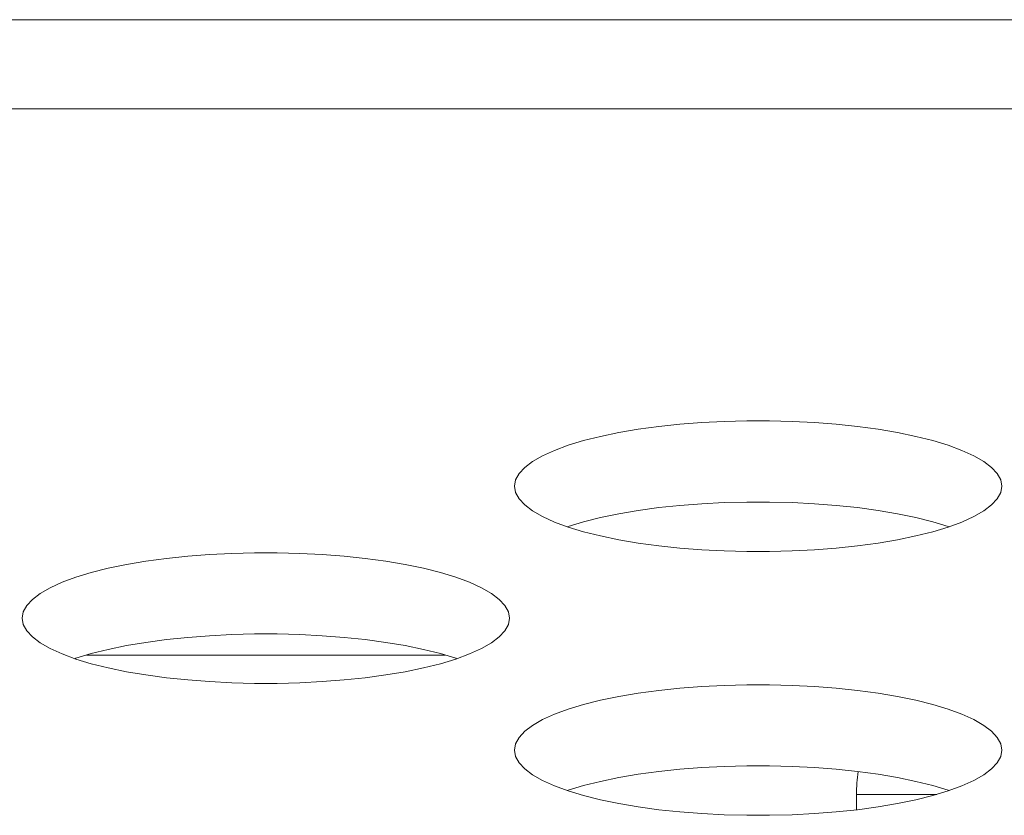
# Model space of a CAD drawing. Extents: x 1 to 142, y 2 to 107.
# Drawn here: x 36 to 36, y 80 to 81 of the extents above; entities that cross this region are included whole.
import ezdxf

# ---------------------------------------------------------------- set-up
doc = ezdxf.new("R2010")
doc.units = 0
doc.header["$MEASUREMENT"] = 0
doc.linetypes.add('DCAD_CONTINUOUS', pattern=[0])
doc.layers.get('0').update_dxf_attribs({"linetype": 'DCAD_CONTINUOUS', "lineweight": 0})
doc.layers.add('00_COMPONENTS', color=7, linetype='DCAD_CONTINUOUS', lineweight=0)
doc.layers.add('02___PRT_ALL_AXES', color=7, linetype='DCAD_CONTINUOUS', lineweight=0)

msp = doc.modelspace()

# ---------------------------------------------------------------- linework, layer by layer
at = {"color": 7, "linetype": 'DCAD_CONTINUOUS', "lineweight": 0, "ltscale": 0.004921265491345387}
for p, q in [((35.91264208702061, 80.41184759082334), (35.91264208702061, 80.41532908044553)), ((35.91264208702061, 80.41532908044553), (35.93080954466529, 80.41532908044553))]:
    msp.add_line(p, q, dxfattribs=at)
msp.add_arc((35.94413818616523, 80.41532908044553), 0.03149609914461279, 170.5790656193176, 180, dxfattribs=at)
at = {"layer": '00_COMPONENTS', "color": 7, "linetype": 'DCAD_CONTINUOUS', "lineweight": 0, "ltscale": 0.004921265491345387}
msp.add_line((35.81965140788849, 80.44682517959014), (35.73847267901537, 80.44682517959014), dxfattribs=at)
at = {"layer": '02___PRT_ALL_AXES', "color": 7, "linetype": 'DCAD_CONTINUOUS', "lineweight": 0, "ltscale": 0.004921265491345387}
for p, q in [((56.45360054515729, 80.59052613193742), (24.77777841872601, 80.59052613193742)), ((56.50454927646111, 80.57040356530844), (27.39323918923068, 80.57040356530844)), ((35.87273494557186, 80.49902242799241), (35.86792714251784, 80.49851764885003)), ((35.87768534128563, 80.49940363450479), (35.87273494557186, 80.49902242799241)), ((35.88273745601771, 80.49965899845145), (35.87768534128563, 80.49940363450479)), ((35.88785054654814, 80.49978704691338), (35.88273745601771, 80.49965899845145)), ((35.89298394900346, 80.49978705505906), (35.88785054654814, 80.49978704691338)), ((35.89809705828981, 80.49965902232942), (35.89298394900346, 80.49978705505906)), ((35.90314921217156, 80.4994036723001), (35.89809705828981, 80.49965902232942)), ((35.90809965927514, 80.49902247725232), (35.90314921217156, 80.4994036723001)), ((35.91290752548277, 80.4985177062871), (35.90809965927514, 80.49902247725232)), ((35.85890310106914, 80.49715087316306), (35.85476825907497, 80.49629807874719)), ((35.86330288690679, 80.49789243323868), (35.85890310106914, 80.49715087316306)), ((35.86792714251784, 80.49851764885003), (35.86330288690679, 80.49789243323868)), ((35.91753185163329, 80.49789249517181), (35.91290752548277, 80.4985177062871)), ((35.92193171274661, 80.49715093549385), (35.91753185163329, 80.49789249517181)), ((35.92606662501251, 80.4962981386252), (35.92193171274661, 80.49715093549385)), ((35.8509381365408, 80.49534027935252), (35.84745125226677, 80.49428488727494)), ((35.85476825907497, 80.49629807874719), (35.8509381365408, 80.49534027935252)), ((35.92989681327904, 80.49534033374628), (35.92606662501251, 80.4962981386252)), ((35.93338375715157, 80.49428493335375), (35.92989681327904, 80.49534033374628)), ((35.84434422192874, 80.49314053742599), (35.84165098889245, 80.49191707252952)), ((35.84745125226677, 80.49428488727494), (35.84434422192874, 80.49314053742599)), ((35.93649083362351, 80.49314057498903), (35.93338375715157, 80.49428493335375)), ((35.93918410308896, 80.49191710082482), (35.93649083362351, 80.49314057498903)), ((35.83940211468512, 80.49062552616121), (35.83762396506535, 80.48927803018536)), ((35.84165098889245, 80.49191707252952), (35.83940211468512, 80.49062552616121)), ((35.94143300374121, 80.49062554527539), (35.93918410308896, 80.49191710082482)), ((35.94321117017203, 80.48927804122867), (35.94143300374121, 80.49062554527539)), ((35.83633794323487, 80.48788766177842), (35.83555985409372, 80.48646826024759)), ((35.83762396506535, 80.48927803018536), (35.83633794323487, 80.48788766177842)), ((35.94449720079779, 80.48788766664062), (35.94321117017203, 80.48927804122867)), ((35.94527529315155, 80.48646826122398), (35.94449720079779, 80.48788766664062)), ((35.83555985409372, 80.48646826024759), (35.8352994002987, 80.48503420280231)), ((35.94553574730483, 80.48503420280231), (35.94527529315155, 80.48646826122398)), ((35.8352994002987, 80.48503420280231), (35.83555985445199, 80.4836001443846)), ((35.83555985445199, 80.4836001443846), (35.83633794680574, 80.48218073896794)), ((35.94449720436866, 80.48218074383016), (35.94527529350588, 80.48360014536097)), ((35.94527529350588, 80.48360014536097), (35.94553574730483, 80.48503420280231)), ((35.83633794680574, 80.48218073896794), (35.83762397743151, 80.48079036437989)), ((35.88273745601771, 80.48131747026444), (35.87768534128563, 80.4810621063178)), ((35.88785054654814, 80.48144551872639), (35.88273745601771, 80.48131747026444)), ((35.89298394900346, 80.48144552687206), (35.88785054654814, 80.48144551872639)), ((35.89809705828981, 80.48131749414243), (35.89298394900346, 80.48144552687206)), ((35.90314921217156, 80.4810621441131), (35.89809705828981, 80.48131749414243)), ((35.94321118253818, 80.48079037542321), (35.94449720436866, 80.48218074383016)), ((35.83762397743151, 80.48079036437989), (35.83940214385839, 80.47944286033317)), ((35.83940214385839, 80.47944286033317), (35.84165104451457, 80.47815130478374)), ((35.86330288690679, 80.47955090505167), (35.85890310106914, 80.47880934497607)), ((35.86792714251784, 80.48017612066302), (35.86330288690679, 80.47955090505167)), ((35.87273494557186, 80.48068089980542), (35.86792714251784, 80.48017612066302)), ((35.87768534128563, 80.4810621063178), (35.87273494557186, 80.48068089980542)), ((35.90809965927514, 80.48068094906532), (35.90314921217156, 80.4810621441131)), ((35.91290752548277, 80.4801761781001), (35.90809965927514, 80.48068094906532)), ((35.91753185163329, 80.47955096698482), (35.91290752548277, 80.4801761781001)), ((35.92193171274661, 80.47880940730685), (35.91753185163329, 80.47955096698482)), ((35.93918415871107, 80.47815133307904), (35.94143303291447, 80.47944287944736)), ((35.94143303291447, 80.47944287944736), (35.94321118253818, 80.48079037542321)), ((35.84165104451457, 80.47815130478374), (35.84434431397609, 80.47692783061954)), ((35.84434431397609, 80.47692783061954), (35.84745139045197, 80.47578347225482)), ((35.8509381365408, 80.47699875116551), (35.84745125226677, 80.47594335908795)), ((35.85476825907497, 80.4779565505602), (35.8509381365408, 80.47699875116551)), ((35.85890310106914, 80.47880934497607), (35.85476825907497, 80.4779565505602)), ((35.92606662501251, 80.47795661044215), (35.92193171274661, 80.47880940730685)), ((35.92989681327904, 80.47699880555928), (35.92606662501251, 80.47795661044215)), ((35.93338375715157, 80.47594340517068), (35.92989681327904, 80.47699880555928)), ((35.93338389533677, 80.47578351833361), (35.93649092567085, 80.47692786818259)), ((35.93649092567085, 80.47692786818259), (35.93918415871107, 80.47815133307904)), ((35.84745125226677, 80.47594335908795), (35.84723426575786, 80.47586344082299)), ((35.84745139045197, 80.47578347225482), (35.85093833432056, 80.47472807186229)), ((35.85093833432056, 80.47472807186229), (35.85476852259102, 80.47377026698335)), ((35.92606688852462, 80.47377032686137), (35.92989701105879, 80.47472812625605)), ((35.92989701105879, 80.47472812625605), (35.93338389533677, 80.47578351833361)), ((35.93360088184173, 80.47586343659857), (35.93338375715157, 80.47594340517068)), ((35.85476852259102, 80.47377026698335), (35.85890343485692, 80.47291747011472)), ((35.85890343485692, 80.47291747011472), (35.86330329596631, 80.47217591043675)), ((35.91753226069281, 80.4721759723699), (35.92193204653439, 80.47291753244549)), ((35.92193204653439, 80.47291753244549), (35.92606688852462, 80.47377032686137)), ((35.86330329596631, 80.47217591043675), (35.86792762211682, 80.47155069932147)), ((35.86792762211682, 80.47155069932147), (35.87273548832446, 80.47104592835625)), ((35.87273548832446, 80.47104592835625), (35.87768593543198, 80.47066473330847)), ((35.87768593543198, 80.47066473330847), (35.88273808931372, 80.47040938327915)), ((35.88273808931372, 80.47040938327915), (35.88785119860007, 80.4702813505495)), ((35.88785119860007, 80.4702813505495), (35.89298460105539, 80.47028135869517)), ((35.89298460105539, 80.47028135869517), (35.89809769158582, 80.47040940715712)), ((35.89809769158582, 80.47040940715712), (35.90314980631791, 80.47066477110378)), ((35.90314980631791, 80.47066477110378), (35.90810020203167, 80.47104597761616)), ((35.90810020203167, 80.47104597761616), (35.91290800508569, 80.47155075675855)), ((35.91290800508569, 80.47155075675855), (35.91753226069281, 80.4721759723699)), ((35.75194736047822, 80.46805480985992), (35.74754757463663, 80.46731324978433)), ((35.75657161608534, 80.46868002547127), (35.75194736047822, 80.46805480985992)), ((35.7613794191433, 80.46918480461368), (35.75657161608534, 80.46868002547127)), ((35.76632981485312, 80.46956601112605), (35.7613794191433, 80.46918480461368)), ((35.7713819295852, 80.46982137507271), (35.76632981485312, 80.46956601112605)), ((35.77649502011564, 80.46994942353464), (35.7713819295852, 80.46982137507271)), ((35.78162842257489, 80.46994943168032), (35.77649502011564, 80.46994942353464)), ((35.78674153185731, 80.46982139894675), (35.78162842257489, 80.46994943168032)), ((35.79179368573905, 80.46956604892137), (35.78674153185731, 80.46982139894675)), ((35.79674413284657, 80.46918485387359), (35.79179368573905, 80.46956604892137)), ((35.8015519990542, 80.46868008290441), (35.79674413284657, 80.46918485387359)), ((35.80617632520471, 80.46805487178914), (35.8015519990542, 80.46868008290441)), ((35.8105761863141, 80.46731331211511), (35.80617632520471, 80.46805487178914)), ((35.7434127326464, 80.46646045536845), (35.73958261011224, 80.46550265597378)), ((35.74754757463663, 80.46731324978433), (35.7434127326464, 80.46646045536845)), ((35.81471109858001, 80.46646051524647), (35.8105761863141, 80.46731331211511)), ((35.81854128685047, 80.46550271036755), (35.81471109858001, 80.46646051524647)), ((35.73298869550017, 80.46330291404725), (35.73029546245994, 80.46207944915078)), ((35.73609572583425, 80.4644472638962), (35.73298869550017, 80.46330291404725)), ((35.73958261011224, 80.46550265597378), (35.73609572583425, 80.4644472638962)), ((35.82202823071906, 80.464447309975), (35.81854128685047, 80.46550271036755)), ((35.82513530719493, 80.46330295161029), (35.82202823071906, 80.464447309975)), ((35.82782857665646, 80.46207947744608), (35.82513530719493, 80.46330295161029)), ((35.73029546245994, 80.46207944915078), (35.72804658825655, 80.46078790278247)), ((35.83007747731263, 80.46078792189272), (35.82782857665646, 80.46207947744608)), ((35.72626843863284, 80.45944040680662), (35.72498241680237, 80.45805003839968)), ((35.72804658825655, 80.46078790278247), (35.72626843863284, 80.45944040680662)), ((35.83185564374345, 80.45944041784993), (35.83007747731263, 80.46078792189272)), ((35.83314167436528, 80.45805004326188), (35.83185564374345, 80.45944041784993)), ((35.72420432766515, 80.45663063686885), (35.72394387386619, 80.45519657942357)), ((35.72498241680237, 80.45805003839968), (35.72420432766515, 80.45663063686885)), ((35.83391976672297, 80.45663063784522), (35.83314167436528, 80.45805004326188)), ((35.83418022087233, 80.45519657942357), (35.83391976672297, 80.45663063784522)), ((35.72394387386619, 80.45519657942357), (35.72420432801948, 80.45376252100586)), ((35.8339197670773, 80.45376252198223), (35.83418022087233, 80.45519657942357)), ((35.72420432801948, 80.45376252100586), (35.72498242037717, 80.4523431155892)), ((35.72498242037717, 80.4523431155892), (35.726268450999, 80.45095274099721)), ((35.83185565610567, 80.45095275204054), (35.83314167793615, 80.45234312044747)), ((35.83314167793615, 80.45234312044747), (35.8339197670773, 80.45376252198223)), ((35.726268450999, 80.45095274099721), (35.72804661742981, 80.44960523695443)), ((35.75657161608534, 80.45033849728428), (35.75194736047822, 80.44971328167293)), ((35.7613794191433, 80.45084327642668), (35.75657161608534, 80.45033849728428)), ((35.76632981485312, 80.45122448293904), (35.7613794191433, 80.45084327642668)), ((35.7713819295852, 80.4514798468857), (35.76632981485312, 80.45122448293904)), ((35.77649502011564, 80.45160789534764), (35.7713819295852, 80.4514798468857)), ((35.78162842257489, 80.45160790349333), (35.77649502011564, 80.45160789534764)), ((35.78674153185731, 80.45147987075974), (35.78162842257489, 80.45160790349333)), ((35.79179368573905, 80.45122452073436), (35.78674153185731, 80.45147987075974)), ((35.79674413284657, 80.45084332568658), (35.79179368573905, 80.45122452073436)), ((35.8015519990542, 80.45033855471742), (35.79674413284657, 80.45084332568658)), ((35.80617632520471, 80.44971334360214), (35.8015519990542, 80.45033855471742)), ((35.8300775064859, 80.44960525606469), (35.83185565610567, 80.45095275204054)), ((35.72804661742981, 80.44960523695443), (35.73029551808206, 80.448313681405)), ((35.73029551808206, 80.448313681405), (35.73298878754752, 80.4470902072408)), ((35.7434127326464, 80.44811892718145), (35.73958261011224, 80.44716112778677)), ((35.74754757463663, 80.44897172159733), (35.7434127326464, 80.44811892718145)), ((35.75194736047822, 80.44971328167293), (35.74754757463663, 80.44897172159733)), ((35.8105761863141, 80.44897178392812), (35.80617632520471, 80.44971334360214)), ((35.81471109858001, 80.44811898705947), (35.8105761863141, 80.44897178392812)), ((35.81854128685047, 80.44716118218054), (35.81471109858001, 80.44811898705947)), ((35.82513539924228, 80.4470902447999), (35.8278286322825, 80.4483137097003)), ((35.8278286322825, 80.4483137097003), (35.8300775064859, 80.44960525606469)), ((35.73298878754752, 80.4470902072408), (35.73609586402339, 80.44594584887214)), ((35.73609572583425, 80.44610573570921), (35.73587873932929, 80.44602581744425)), ((35.73958261011224, 80.44716112778677), (35.73609572583425, 80.44610573570921)), ((35.73609586402339, 80.44594584887214), (35.73958280789199, 80.44489044847961)), ((35.82202823071906, 80.446105781788), (35.81854128685047, 80.44716118218054)), ((35.81854148463022, 80.44489050287731), (35.82202836890426, 80.44594589495487)), ((35.82224535541317, 80.44602581321983), (35.82202823071906, 80.446105781788)), ((35.82202836890426, 80.44594589495487), (35.82513539924228, 80.4470902447999)), ((35.73958280789199, 80.44489044847961), (35.74341299615851, 80.44393264360068)), ((35.74341299615851, 80.44393264360068), (35.74754790842441, 80.44307984673598)), ((35.81057652010583, 80.44307990906675), (35.81471136209606, 80.4439327034787)), ((35.81471136209606, 80.4439327034787), (35.81854148463022, 80.44489050287731)), ((35.74754790842441, 80.44307984673598), (35.75194776953774, 80.442338287058)), ((35.75194776953774, 80.442338287058), (35.75657209568825, 80.44171307594273)), ((35.75657209568825, 80.44171307594273), (35.76137996189588, 80.44120830497751)), ((35.76137996189588, 80.44120830497751), (35.76633040899947, 80.44082710992971)), ((35.7917942798854, 80.44082714772505), (35.79674467559916, 80.4412083542374)), ((35.79674467559916, 80.4412083542374), (35.80155247865318, 80.4417131333798)), ((35.80155247865318, 80.4417131333798), (35.80617673426423, 80.44233834899116)), ((35.80617673426423, 80.44233834899116), (35.81057652010583, 80.44307990906675)), ((35.76633040899947, 80.44082710992971), (35.77138256288121, 80.4405717599004)), ((35.77138256288121, 80.4405717599004), (35.77649567216756, 80.44044372717076)), ((35.77649567216756, 80.44044372717076), (35.78162907462682, 80.44044373531644)), ((35.78162907462682, 80.44044373531644), (35.78674216515331, 80.44057178377838)), ((35.78674216515331, 80.44057178377838), (35.7917942798854, 80.44082714772505)), ((35.86792714251784, 80.43884240209253), (35.86330288690679, 80.43821718647725)), ((35.87273494557186, 80.43934718123494), (35.86792714251784, 80.43884240209253)), ((35.87768534128563, 80.43972838774336), (35.87273494557186, 80.43934718123494)), ((35.88273745601771, 80.43998375169004), (35.87768534128563, 80.43972838774336)), ((35.88785054654814, 80.4401118001559), (35.88273745601771, 80.43998375169004)), ((35.89298394900346, 80.44011180829764), (35.88785054654814, 80.4401118001559)), ((35.89809705828981, 80.43998377556801), (35.89298394900346, 80.44011180829764)), ((35.90314921217156, 80.43972842554263), (35.89809705828981, 80.43998377556801)), ((35.90809965927514, 80.4393472304909), (35.90314921217156, 80.43972842554263)), ((35.91290752548277, 80.43884245952567), (35.90809965927514, 80.4393472304909)), ((35.91753185163329, 80.4382172484104), (35.91290752548277, 80.43884245952567)), ((35.85476825907497, 80.43662283198971), (35.8509381365408, 80.4356650325911)), ((35.85890310106914, 80.43747562640165), (35.85476825907497, 80.43662283198971)), ((35.86330288690679, 80.43821718647725), (35.85890310106914, 80.43747562640165)), ((35.92193171274661, 80.43747568873242), (35.91753185163329, 80.4382172484104)), ((35.92606662501251, 80.43662289186773), (35.92193171274661, 80.43747568873242)), ((35.92989681327904, 80.4356650869888), (35.92606662501251, 80.43662289186773)), ((35.84745125226677, 80.43460964051353), (35.84434422192874, 80.43346529066851)), ((35.8509381365408, 80.4356650325911), (35.84745125226677, 80.43460964051353)), ((35.93338375715157, 80.43460968659626), (35.92989681327904, 80.4356650869888)), ((35.93649083362351, 80.43346532823155), (35.93338375715157, 80.43460968659626)), ((35.84165098889245, 80.4322418257681), (35.83940211468512, 80.43095027940372)), ((35.84434422192874, 80.43346529066851), (35.84165098889245, 80.4322418257681)), ((35.93918410308896, 80.43224185406734), (35.93649083362351, 80.43346532823155)), ((35.94143300374121, 80.43095029851398), (35.93918410308896, 80.43224185406734)), ((35.83940211468512, 80.43095027940372), (35.83762396506535, 80.42960278342788)), ((35.94321117017203, 80.42960279447121), (35.94143300374121, 80.43095029851398)), ((35.83633794323487, 80.42821241502094), (35.83555985409372, 80.42679301348618)), ((35.83762396506535, 80.42960278342788), (35.83633794323487, 80.42821241502094)), ((35.94449720079779, 80.4282124198792), (35.94321117017203, 80.42960279447121)), ((35.94527529315155, 80.42679301446255), (35.94449720079779, 80.4282124198792)), ((35.83555985409372, 80.42679301348618), (35.8352994002987, 80.42535895604483)), ((35.94553574730483, 80.42535895604483), (35.94527529315155, 80.42679301446255)), ((35.8352994002987, 80.42535895604483), (35.83555985445199, 80.42392489762712)), ((35.83555985445199, 80.42392489762712), (35.83633794680574, 80.42250549221046)), ((35.94449720436866, 80.42250549706873), (35.94527529350588, 80.42392489860349)), ((35.94527529350588, 80.42392489860349), (35.94553574730483, 80.42535895604483)), ((35.83633794680574, 80.42250549221046), (35.83762397743151, 80.42111511761846)), ((35.83762397743151, 80.42111511761846), (35.83940214385839, 80.41976761357569)), ((35.87273494557186, 80.42100565304794), (35.86792714251784, 80.42050087390554)), ((35.87768534128563, 80.42138685955636), (35.87273494557186, 80.42100565304794)), ((35.88273745601771, 80.42164222350696), (35.87768534128563, 80.42138685955636)), ((35.88785054654814, 80.4217702719689), (35.88273745601771, 80.42164222350696)), ((35.89298394900346, 80.42177028011459), (35.88785054654814, 80.4217702719689)), ((35.89809705828981, 80.421642247381), (35.89298394900346, 80.42177028011459)), ((35.90314921217156, 80.42138689735562), (35.89809705828981, 80.421642247381)), ((35.90809965927514, 80.42100570230784), (35.90314921217156, 80.42138689735562)), ((35.91290752548277, 80.42050093133868), (35.90809965927514, 80.42100570230784)), ((35.94143303291447, 80.41976763268595), (35.94321118253818, 80.42111512866178)), ((35.94321118253818, 80.42111512866178), (35.94449720436866, 80.42250549706873)), ((35.83940214385839, 80.41976761357569), (35.84165104451457, 80.41847605802232)), ((35.85890310106914, 80.41913409821859), (35.85476825907497, 80.41828130380271)), ((35.86330288690679, 80.41987565829419), (35.85890310106914, 80.41913409821859)), ((35.86792714251784, 80.42050087390554), (35.86330288690679, 80.41987565829419)), ((35.91753185163329, 80.4198757202234), (35.91290752548277, 80.42050093133868)), ((35.92193171274661, 80.41913416054544), (35.91753185163329, 80.4198757202234)), ((35.92606662501251, 80.41828136368073), (35.92193171274661, 80.41913416054544)), ((35.93918415871107, 80.41847608631763), (35.94143303291447, 80.41976763268595)), ((35.84165104451457, 80.41847605802232), (35.84434431397609, 80.41725258385812)), ((35.84434431397609, 80.41725258385812), (35.84745139045197, 80.4161082254934)), ((35.8509381365408, 80.4173235044041), (35.84745125226677, 80.41626811233047)), ((35.85476825907497, 80.41828130380271), (35.8509381365408, 80.4173235044041)), ((35.92989681327904, 80.4173235588018), (35.92606662501251, 80.41828136368073)), ((35.93338375715157, 80.41626815840927), (35.92989681327904, 80.4173235588018)), ((35.93338389533677, 80.41610827157614), (35.93649092567085, 80.41725262142116)), ((35.93649092567085, 80.41725262142116), (35.93918415871107, 80.41847608631763)), ((35.84745125226677, 80.41626811233047), (35.84723426575786, 80.41618819406156)), ((35.84745139045197, 80.4161082254934), (35.85093833432056, 80.41505282510086)), ((35.85093833432056, 80.41505282510086), (35.85476852259102, 80.41409502022194)), ((35.92606688852462, 80.41409508009995), (35.92989701105879, 80.41505287949856)), ((35.92989701105879, 80.41505287949856), (35.93338389533677, 80.41610827157614)), ((35.93360088184173, 80.4161881898411), (35.93338375715157, 80.41626815840927)), ((35.85476852259102, 80.41409502022194), (35.85890343485692, 80.41324222335724)), ((35.85890343485692, 80.41324222335724), (35.86330329596631, 80.41250066367927)), ((35.86330329596631, 80.41250066367927), (35.86792762211682, 80.41187545256399)), ((35.91290800508569, 80.41187550999713), (35.91753226069281, 80.41250072561242)), ((35.91753226069281, 80.41250072561242), (35.92193204653439, 80.41324228568801)), ((35.92193204653439, 80.41324228568801), (35.92606688852462, 80.41409508009995)), ((35.86792762211682, 80.41187545256399), (35.87273548832446, 80.41137068159877)), ((35.87273548832446, 80.41137068159877), (35.87768593543198, 80.41098948654704)), ((35.87768593543198, 80.41098948654704), (35.88273808931372, 80.41073413652165)), ((35.88273808931372, 80.41073413652165), (35.88785119860007, 80.41060610379202)), ((35.88785119860007, 80.41060610379202), (35.89298460105539, 80.41060611193376)), ((35.89298460105539, 80.41060611193376), (35.89809769158582, 80.41073416039963)), ((35.89809769158582, 80.41073416039963), (35.90314980631791, 80.4109895243463)), ((35.90314980631791, 80.4109895243463), (35.90810020203167, 80.41137073085473)), ((35.90810020203167, 80.41137073085473), (35.91290800508569, 80.41187550999713))]:
    msp.add_line(p, q, dxfattribs=at)

doc.saveas('drawing.dxf')
